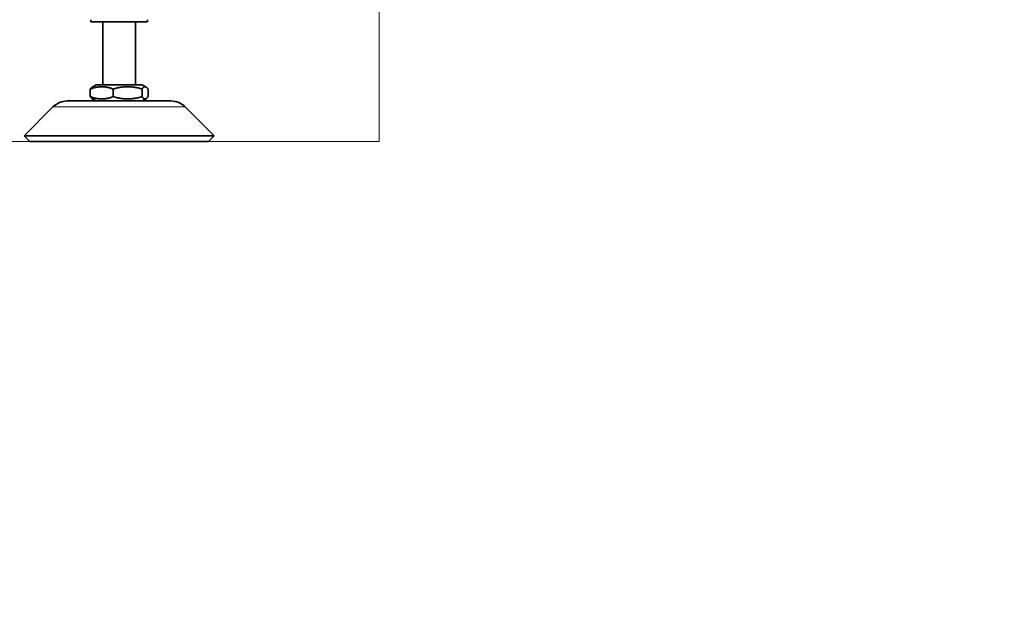
# Model space of a CAD drawing. Units: millimetres. Extents: x 0 to 4205, y 0 to 2970.
# Drawn here: x 1067 to 1310, y 1795 to 1937 of the extents above; entities that cross this region are included whole.
import ezdxf

# ---------------------------------------------------------------- set-up
doc = ezdxf.new("R2010")
doc.units = ezdxf.units.MM
doc.header["$LTSCALE"] = 5
doc.linetypes.add('ACAD_ISO09W100', pattern=[45, 24, -3, 6, -3, 6, -3])
doc.layers.add('Dimension (ISO)', color=5, linetype='Continuous', lineweight=9, true_color=0x0000ff)
doc.layers.add('Symbol (ISO)', color=5, linetype='Continuous', lineweight=9, true_color=0x0000ff)
doc.layers.add('Visible (ISO)', color=7, linetype='Continuous', lineweight=35)
doc.layers.add('Visible Narrow (ISO)', color=7, linetype='Continuous', lineweight=9)
doc.styles.add('Note Text (ISO)', font='tahoma.ttf')
doc.dimstyles.new('Default (ISO)', dxfattribs={"dimscale": 5, "dimtxt": 3.5, "dimasz": 3.5, "dimexe": 1.5, "dimexo": 0, "dimgap": 1, "dimtad": 1, "dimrnd": 1e-08, "dimtxsty": 'Note Text (ISO)', "dimcen": 0.09, "dimdle": 10, "dimclrd": 256, "dimclre": 256, "dimclrt": 256, "dimazin": 2, "dimtfac": 1.001486, "dimtmove": 0, "dimatfit": 3, "dimfxl": 1, "dimtolj": 1, "dimlwd": -1, "dimlwe": -1, "dimarcsym": 0})

# ---------------------------------------------------------------- blocks, each defined once
blk = doc.blocks.new('*D46')
at = {"layer": 'Defpoints', "color": 0, "transparency": 16777216}
for p in [(566.66, 2152.84), (566.66, 2115.84), (650.64, 2111.12), (566.66, 2078.84), (610.41, 2036.67)]:
    blk.add_point(p, dxfattribs=at)
at = {"layer": 'Dimension (ISO)', "transparency": 16777216}
for p, q in [((650.64, 2111.12), (664.46, 2110.34)), ((566.66, 2078.84), (566.66, 2017.89))]:
    blk.add_line(p, q, dxfattribs=at)
blk.add_arc((566.66, 2115.84), 90.45, 281.1022, 345.6783, dxfattribs=at)
for points in [[(651.42, 2093.91), (657.18, 2093.02), (656.97, 2110.76)], [(584.36, 2024.18), (583.79, 2029.99), (566.66, 2025.39)]]:
    blk.add_solid(points, dxfattribs=at)
blk = doc.blocks.new('*D48')
at = {"layer": 'Defpoints', "color": 0, "transparency": 16777216}
for p in [(882.67, 2260.25), (962.13, 2245.7), (884.45, 2214.85), (962.13, 2207.36), (962.28, 2174.87)]:
    blk.add_point(p, dxfattribs=at)
at = {"layer": 'Dimension (ISO)', "transparency": 16777216}
for p, q in [((962.13, 2245.7), (961.99, 2310.38)), ((884.45, 2214.85), (859.66, 2217.23))]:
    blk.add_line(p, q, dxfattribs=at)
blk.add_arc((962.21, 2207.35), 95.53, 100.6346, 163.9845, dxfattribs=at)
for points in [[(944.31, 2304.14), (944.86, 2298.33), (962.01, 2302.88)], [(873.26, 2233.16), (867.53, 2234.25), (867.13, 2216.51)]]:
    blk.add_solid(points, dxfattribs=at)

msp = doc.modelspace()

# ---------------------------------------------------------------- linework, layer by layer
at = {"layer": 'Symbol (ISO)', "linetype": 'ACAD_ISO09W100'}
for p, q in [((1155.631, 2453.859), (1155.631, 1907.359)), ((1155.631, 1907.359), (275.631, 1907.359))]:
    msp.add_line(p, q, dxfattribs=at)
at = {"layer": 'Visible (ISO)'}
for p, q in [((1084.631, 1937.359), (1084.631, 1936.859)), ((1098.631, 1937.359), (1098.631, 1936.859)), ((1084.631, 1936.859), (1098.631, 1936.859)), ((1087.631, 1921.359), (1087.631, 1936.859)), ((1095.631, 1921.359), (1095.631, 1936.859)), ((1084.522, 1920.288), (1084.522, 1918.431)), ((1085.981, 1921.359), (1085.003, 1920.795)), ((1097.281, 1921.359), (1085.981, 1921.359)), ((1090.16, 1920.288), (1090.16, 1918.431)), ((1097.27, 1920.288), (1097.27, 1918.431)), ((1097.281, 1921.359), (1098.26, 1920.795)), ((1098.741, 1920.288), (1098.741, 1918.431)), ((1085.981, 1917.359), (1085.003, 1917.924)), ((1097.281, 1917.359), (1098.26, 1917.924)), ((1075.338, 1915.895), (1068.217, 1908.774)), ((1078.874, 1917.359), (1104.389, 1917.359)), ((1107.924, 1915.895), (1115.046, 1908.774)), ((1115.046, 1908.774), (1068.217, 1908.774)), ((1069.631, 1907.359), (1068.217, 1908.774)), ((1113.631, 1907.359), (1115.046, 1908.774)), ((1113.631, 1907.359), (1069.631, 1907.359))]:
    msp.add_line(p, q, dxfattribs=at)
for centre, start, end in [((1078.874, 1912.359), 90, 135), ((1104.389, 1912.359), 45, 90)]:
    msp.add_arc(centre, 5, start, end, dxfattribs=at)
for points, weights in [([(1090.16, 1920.288), (1087.341, 1921.372), (1084.522, 1920.288)], [1, 1.15470053838, 1]), ([(1084.522, 1920.288), (1084.777, 1920.664), (1085.003, 1920.795)], [1, 1.04878371683, 1.06680023591]), ([(1097.27, 1920.288), (1093.715, 1921.372), (1090.16, 1920.288)], [1, 1.15470053838, 1]), ([(1098.741, 1920.288), (1098.005, 1921.372), (1097.27, 1920.288)], [1, 1.15470053838, 1]), ([(1084.522, 1918.431), (1087.341, 1917.347), (1090.16, 1918.431)], [1, 1.15470053838, 1]), ([(1085.003, 1917.924), (1084.777, 1918.055), (1084.522, 1918.431)], [1.06680023591, 1.04878371683, 1]), ([(1090.16, 1918.431), (1093.715, 1917.347), (1097.27, 1918.431)], [1, 1.15470053838, 1]), ([(1097.27, 1918.431), (1098.005, 1917.347), (1098.741, 1918.431)], [1, 1.15470053838, 1])]:
    msp.add_rational_spline(points, weights, degree=2, dxfattribs=at)
at = {"layer": 'Visible Narrow (ISO)'}
msp.add_line((1107.924, 1915.895), (1075.338, 1915.895), dxfattribs=at)

# ---------------------------------------------------------------- dimensions: what is measured, and where the dimension line sits
at = {"layer": 'Dimension (ISO)'}
for base, line1, line2, picture, middle in [((882.674, 2260.254), ((884.448, 2214.846), (962.131, 2207.359)), ((962.284, 2174.865), (962.131, 2245.698)), '*D48', (2220.633, 1077.342)), ((610.41, 2036.675), ((650.639, 2111.121), (566.658, 2115.844)), ((566.658, 2078.845), (566.658, 2152.844)), '*D46', (1887.886, 1060.705))]:
    dim = msp.add_angular_dim_2l(base=base, line1=line1, line2=line2, text=' ', dimstyle='Default (ISO)', override={"dimtmove": 2, "dimatfit": 1}, dxfattribs=at)
    dim.commit()
    dim.dimension.update_dxf_attribs({"geometry": picture, "text_midpoint": middle})

doc.saveas('drawing.dxf')
